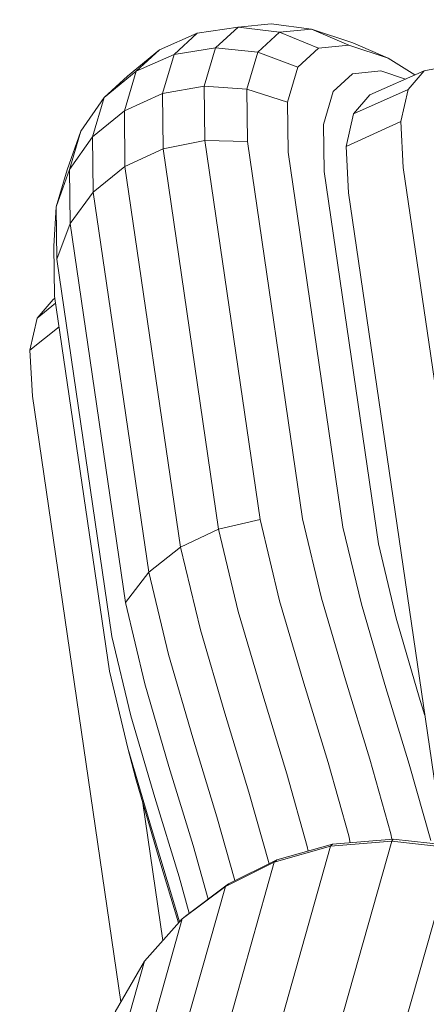
# Model space of a CAD drawing. Units: millimetres. Extents: x 741084 to 757005, y 144024 to 168216.
# Drawn here: x 748399 to 748419, y 148934 to 148982 of the extents above; entities that cross this region are included whole.
import ezdxf

# ---------------------------------------------------------------- set-up
doc = ezdxf.new("R2010")
doc.units = ezdxf.units.MM
doc.header["$PDSIZE"] = -1
doc.layers.add('размер', color=92, linetype='Continuous', lineweight=15)
doc.dimstyles.new('Размер М1.1', dxfattribs={"dimtxt": 300, "dimasz": 200, "dimexe": 1, "dimexo": 1, "dimgap": 50, "dimtad": 1, "dimdec": 0, "dimzin": 0, "dimtxsty": 'Standard', "dimcen": 2.5, "dimazin": 0, "dimtfac": 1, "dimtmove": 0, "dimatfit": 3, "dimfxl": 1, "dimtzin": 0, "dimarcsym": 0})

# ---------------------------------------------------------------- blocks, each defined once
blk = doc.blocks.new('*D26')
at = {"layer": 'Defpoints', "color": 0, "transparency": 16777216}
for p in [(753592.028, 158650.448, 349.744), (741596.692, 144023.907), (751591.017, 144023.907, 349.744)]:
    blk.add_point(p, dxfattribs=at)
at = {"layer": 'размер', "color": 0, "lineweight": -2, "transparency": 16777216}
for p, q in [((753591.028, 158650.448), (741595.692, 158650.448)), ((741596.692, 158450.448), (741596.692, 144223.907)), ((751590.017, 144023.907), (741595.692, 144023.907))]:
    blk.add_line(p, q, dxfattribs=at)
at = {"layer": 'размер', "color": 0, "transparency": 16777216}
for points in [[(741563.358, 158450.448), (741630.025, 158450.448), (741596.692, 158650.448)], [(741563.358, 144223.907), (741630.025, 144223.907), (741596.692, 144023.907)]]:
    blk.add_solid(points, dxfattribs=at)
at = {"layer": 'размер', "color": 0, "transparency": 16777216, "insert": (741346.692, 151337.177), "char_height": 400, "attachment_point": 5, "rotation": 90}
blk.add_mtext('14500', dxfattribs=at)
blk = doc.blocks.new('*D29')
at = {"layer": 'Defpoints', "color": 0, "transparency": 16777216}
for p in [(754165.752, 156831.399, 349.744), (742989.383, 145524.062), (749448.185, 145524.062, 349.744)]:
    blk.add_point(p, dxfattribs=at)
at = {"layer": 'размер', "color": 0, "lineweight": -2, "transparency": 16777216}
for p, q in [((754164.752, 156831.399), (742988.383, 156831.399)), ((742989.383, 156631.399), (742989.383, 145724.062)), ((749447.185, 145524.062), (742988.383, 145524.062))]:
    blk.add_line(p, q, dxfattribs=at)
at = {"layer": 'размер', "color": 0, "transparency": 16777216}
for points in [[(742956.049, 156631.399), (743022.716, 156631.399), (742989.383, 156831.399)], [(742956.049, 145724.062), (743022.716, 145724.062), (742989.383, 145524.062)]]:
    blk.add_solid(points, dxfattribs=at)
at = {"layer": 'размер', "color": 0, "transparency": 16777216, "insert": (742739.383, 151177.731), "char_height": 400, "attachment_point": 5, "rotation": 90}
blk.add_mtext('11200', dxfattribs=at)

msp = doc.modelspace()

# ---------------------------------------------------------------- linework, layer by layer
at = {"color": 0, "linetype": 'Continuous', "lineweight": 0}
for p, q in [((748409.44, 148981.602, 349.744), (748407.436, 148981.308, 349.744)), ((748409.44, 148981.602, 349.744), (748408.334, 148980.585, 349.744)), ((748411.058, 148981.76, 349.744), (748409.44, 148981.602, 349.744)), ((748411.464, 148981.351, 349.744), (748409.44, 148981.602, 349.744)), ((748413.021, 148981.503, 349.744), (748411.058, 148981.76, 349.744)), ((748413.021, 148981.503, 349.744), (748411.464, 148981.351, 349.744)), ((748414.847, 148980.718, 349.744), (748413.021, 148981.503, 349.744)), ((748415.036, 148980.825, 349.744), (748413.021, 148981.503, 349.744)), ((748407.436, 148981.308, 349.744), (748405.59, 148980.491, 349.744)), ((748407.436, 148981.308, 349.744), (748406.305, 148980.268, 349.744)), ((748411.464, 148981.351, 349.744), (748410.4, 148980.372, 349.744)), ((748413.37, 148980.573, 349.744), (748411.464, 148981.351, 349.744)), ((748405.59, 148980.491, 349.744), (748404.025, 148979.206, 349.744)), ((748405.59, 148980.491, 349.744), (748404.449, 148979.442, 349.744)), ((748408.334, 148980.585, 349.744), (748406.305, 148980.268, 349.744)), ((748408.334, 148980.585, 349.744), (748407.779, 148978.712, 349.744)), ((748410.4, 148980.372, 349.744), (748408.334, 148980.585, 349.744)), ((748413.37, 148980.573, 349.744), (748412.36, 148979.645, 349.744)), ((748414.847, 148980.718, 349.744), (748413.37, 148980.573, 349.744)), ((748416.759, 148980.075, 349.744), (748414.847, 148980.718, 349.744)), ((748416.759, 148980.075, 349.744), (748415.036, 148980.825, 349.744)), ((748406.305, 148980.268, 349.744), (748404.449, 148979.442, 349.744)), ((748406.305, 148980.268, 349.744), (748405.736, 148978.35, 349.744)), ((748410.4, 148980.372, 349.744), (748409.865, 148978.57, 349.744)), ((748412.36, 148979.645, 349.744), (748410.4, 148980.372, 349.744)), ((748418.07, 148979.262, 349.744), (748416.759, 148980.075, 349.744)), ((748412.36, 148979.645, 349.744), (748411.852, 148977.935, 349.744)), ((748419.725, 148979.698, 349.744), (748418.528, 148979.465, 349.744)), ((748404.449, 148979.442, 349.744), (748402.893, 148978.165, 349.744)), ((748404.025, 148979.206, 349.744), (748402.893, 148978.165, 349.744)), ((748404.449, 148979.442, 349.744), (748403.876, 148977.51, 349.744)), ((748415.028, 148979.322, 349.744), (748414.081, 148978.451, 349.744)), ((748416.413, 148979.457, 349.744), (748415.028, 148979.322, 349.744)), ((748418.528, 148979.465, 349.744), (748415.873, 148978.287, 349.744)), ((748417.606, 148979.056, 349.744), (748416.413, 148979.457, 349.744)), ((748418.528, 148979.465, 349.744), (748417.739, 148978.557, 349.744)), ((748407.779, 148978.712, 349.744), (748405.736, 148978.35, 349.744)), ((748407.779, 148978.712, 349.744), (748407.81, 148976.065, 349.744)), ((748409.865, 148978.57, 349.744), (748407.779, 148978.712, 349.744)), ((748409.865, 148978.57, 349.744), (748409.895, 148976.011, 349.744)), ((748411.852, 148977.935, 349.744), (748409.865, 148978.57, 349.744)), ((748417.739, 148978.557, 349.744), (748415.073, 148977.366, 349.744)), ((748417.739, 148978.557, 349.744), (748417.388, 148976.982, 349.744)), ((748402.893, 148978.165, 349.744), (748401.745, 148976.524, 349.744)), ((748402.893, 148978.165, 349.744), (748402.325, 148976.248, 349.744)), ((748405.736, 148978.35, 349.744), (748403.876, 148977.51, 349.744)), ((748405.736, 148978.35, 349.744), (748405.768, 148975.647, 349.744)), ((748414.081, 148978.451, 349.744), (748413.606, 148976.848, 349.744)), ((748415.873, 148978.287, 349.744), (748415.073, 148977.366, 349.744)), ((748411.852, 148977.935, 349.744), (748411.882, 148975.491, 349.744)), ((748403.876, 148977.51, 349.744), (748402.325, 148976.248, 349.744)), ((748403.876, 148977.51, 349.744), (748403.908, 148974.788, 349.744)), ((748415.073, 148977.366, 349.744), (748414.717, 148975.767, 349.744)), ((748413.606, 148976.848, 349.744), (748413.633, 148974.54, 349.744)), ((748417.388, 148976.982, 349.744), (748414.717, 148975.767, 349.744)), ((748417.388, 148976.982, 349.744), (748417.502, 148974.744, 349.744)), ((748401.745, 148976.524, 349.744), (748401.08, 148974.629, 349.744)), ((748401.745, 148976.524, 349.744), (748401.189, 148974.651, 349.744)), ((748402.325, 148976.248, 349.744), (748401.189, 148974.651, 349.744)), ((748402.325, 148976.248, 349.744), (748402.357, 148973.545, 349.744)), ((748407.81, 148976.065, 349.744), (748405.768, 148975.647, 349.744)), ((748407.81, 148976.065, 349.744), (748410.517, 148957.553, 349.744)), ((748409.895, 148976.011, 349.744), (748407.81, 148976.065, 349.744)), ((748409.895, 148976.011, 349.744), (748412.589, 148957.588, 349.744)), ((748414.717, 148975.767, 349.744), (748414.831, 148973.506, 349.744)), ((748405.768, 148975.647, 349.744), (748403.908, 148974.788, 349.744)), ((748405.768, 148975.647, 349.744), (748408.483, 148957.079, 349.744)), ((748411.882, 148975.491, 349.744), (748414.558, 148957.184, 349.744)), ((748403.908, 148974.788, 349.744), (748402.357, 148973.545, 349.744)), ((748403.908, 148974.788, 349.744), (748406.625, 148956.201, 349.744)), ((748417.502, 148974.744, 349.744), (748422.445, 148940.935, 349.744)), ((748401.189, 148974.651, 349.744), (748400.546, 148972.827, 349.744)), ((748401.08, 148974.629, 349.744), (748400.546, 148972.827, 349.744)), ((748401.189, 148974.651, 349.744), (748401.221, 148972.003, 349.744)), ((748413.633, 148974.54, 349.744), (748416.289, 148956.367, 349.744)), ((748402.357, 148973.545, 349.744), (748401.221, 148972.003, 349.744)), ((748402.357, 148973.545, 349.744), (748405.071, 148954.977, 349.744)), ((748414.831, 148973.506, 349.744), (748419.485, 148941.671, 349.744)), ((748400.546, 148972.827, 349.744), (748400.439, 148970.9, 349.744)), ((748400.546, 148972.827, 349.744), (748400.576, 148970.268, 349.744)), ((748401.221, 148972.003, 349.744), (748400.576, 148970.268, 349.744)), ((748401.221, 148972.003, 349.744), (748403.927, 148953.491, 349.744)), ((748400.439, 148970.9, 349.744), (748400.468, 148968.457, 349.744)), ((748400.576, 148970.268, 349.744), (748403.269, 148951.845, 349.744)), ((748400.468, 148968.457, 349.744), (748403.144, 148950.15, 349.744)), ((748400.406, 148968.296, 349.744), (748399.617, 148967.389, 349.744)), ((748399.617, 148967.389, 349.744), (748400.516, 148968.125, 349.744)), ((748400.406, 148968.296, 349.744), (748400.482, 148968.359, 349.744)), ((748399.617, 148967.389, 349.744), (748399.266, 148965.814, 349.744)), ((748399.266, 148965.814, 349.744), (748400.686, 148966.964, 349.744)), ((748399.266, 148965.814, 349.744), (748399.381, 148963.576, 349.744)), ((748403.704, 148933.998, 349.744), (748399.381, 148963.576, 349.744)), ((748410.517, 148957.553, 349.744), (748408.483, 148957.079, 349.744)), ((748410.517, 148957.553, 349.744), (748411.465, 148953.586, 349.744)), ((748412.589, 148957.588, 349.744), (748413.517, 148953.708, 349.744)), ((748408.483, 148957.079, 349.744), (748406.625, 148956.201, 349.744)), ((748408.483, 148957.079, 349.744), (748409.444, 148953.06, 349.744)), ((748414.558, 148957.184, 349.744), (748415.459, 148953.415, 349.744)), ((748406.625, 148956.201, 349.744), (748405.071, 148954.977, 349.744)), ((748406.625, 148956.201, 349.744), (748407.591, 148952.163, 349.744)), ((748416.289, 148956.367, 349.744), (748417.16, 148952.728, 349.744)), ((748405.071, 148954.977, 349.744), (748403.927, 148953.491, 349.744)), ((748405.071, 148954.977, 349.744), (748406.033, 148950.957, 349.744)), ((748411.465, 148953.586, 349.744), (748412.647, 148949.55, 349.744)), ((748413.517, 148953.708, 349.744), (748414.685, 148949.719, 349.744)), ((748403.927, 148953.491, 349.744), (748404.875, 148949.525, 349.744)), ((748409.444, 148953.06, 349.744), (748410.635, 148948.993, 349.744)), ((748415.459, 148953.415, 349.744), (748416.609, 148949.489, 349.744)), ((748417.16, 148952.728, 349.744), (748418.289, 148948.875, 349.744)), ((748407.591, 148952.163, 349.744), (748408.785, 148948.086, 349.744)), ((748403.269, 148951.845, 349.744), (748404.198, 148947.964, 349.744)), ((748406.033, 148950.957, 349.744), (748407.224, 148946.89, 349.744)), ((748403.144, 148950.15, 349.744), (748404.046, 148946.38, 349.744)), ((748414.685, 148949.719, 349.744), (748415.867, 148945.846, 349.744)), ((748404.875, 148949.525, 349.744), (748406.058, 148945.489, 349.744)), ((748412.647, 148949.55, 349.744), (748413.827, 148945.685, 349.744)), ((748416.609, 148949.489, 349.744), (748417.795, 148945.605, 349.744)), ((748410.635, 148948.993, 349.744), (748411.813, 148945.133, 349.744)), ((748418.289, 148948.875, 349.744), (748418.563, 148947.976, 349.744)), ((748404.198, 148947.964, 349.744), (748405.366, 148943.976, 349.744)), ((748408.785, 148948.086, 349.744), (748409.963, 148944.228, 349.744)), ((748407.224, 148946.89, 349.744), (748408.402, 148943.031, 349.744)), ((748404.046, 148946.38, 349.744), (748405.195, 148942.455, 349.744)), ((748404.046, 148946.38, 349.744), (748404.43, 148944.882, 349.744)), ((748415.867, 148945.846, 349.744), (748416.896, 148942.2, 349.744)), ((748406.058, 148945.489, 349.744), (748407.237, 148941.624, 349.744)), ((748413.827, 148945.685, 349.744), (748414.839, 148942.098, 349.744)), ((748417.795, 148945.605, 349.744), (748418.845, 148941.882, 349.744)), ((748404.43, 148944.882, 349.744), (748405.558, 148941.029, 349.744)), ((748411.813, 148945.133, 349.744), (748412.815, 148941.583, 349.744)), ((748405.366, 148943.976, 349.744), (748406.548, 148940.103, 349.744)), ((748409.963, 148944.228, 349.744), (748410.947, 148940.74, 349.744)), ((748405.756, 148936.987, 349.744), (748404.775, 148943.705, 349.744)), ((748408.402, 148943.031, 349.744), (748409.282, 148939.913, 349.744)), ((748405.195, 148942.455, 349.744), (748406.381, 148938.571, 349.744)), ((748414.839, 148942.098, 349.744), (748414.912, 148941.768, 349.744)), ((748416.896, 148942.2, 349.744), (748416.953, 148941.94, 349.744)), ((748407.237, 148941.624, 349.744), (748407.974, 148939.013, 349.744)), ((748410.681, 148930.015, 349.744), (748413.95, 148941.589, 349.744)), ((748411.201, 148940.814, 349.744), (748413.95, 148941.589, 349.744)), ((748411.324, 148940.927, 349.744), (748414.048, 148941.696, 349.744)), ((748412.815, 148941.583, 349.744), (748412.864, 148941.361, 349.744)), ((748413.673, 148930.266, 349.744), (748416.943, 148941.841, 349.744)), ((748413.95, 148941.589, 349.744), (748416.943, 148941.841, 349.744)), ((748414.048, 148941.696, 349.744), (748413.95, 148941.589, 349.744)), ((748414.048, 148941.696, 349.744), (748417.012, 148941.945, 349.744)), ((748417.012, 148941.945, 349.744), (748416.943, 148941.841, 349.744)), ((748416.943, 148941.841, 349.744), (748420.008, 148941.501, 349.744)), ((748417.012, 148941.945, 349.744), (748420.049, 148941.608, 349.744)), ((748405.558, 148941.029, 349.744), (748406.53, 148937.848, 349.744)), ((748416.739, 148929.926, 349.744), (748420.008, 148941.501, 349.744)), ((748407.932, 148929.239, 349.744), (748411.201, 148940.814, 349.744)), ((748411.201, 148940.814, 349.744), (748408.813, 148939.628, 349.744)), ((748411.324, 148940.927, 349.744), (748408.958, 148939.753, 349.744)), ((748411.201, 148940.814, 349.744), (748411.324, 148940.927, 349.744)), ((748406.548, 148940.103, 349.744), (748407.051, 148938.319, 349.744)), ((748405.543, 148928.054, 349.744), (748408.813, 148939.628, 349.744)), ((748408.813, 148939.628, 349.744), (748406.705, 148938.043, 349.744)), ((748408.958, 148939.753, 349.744), (748406.87, 148938.182, 349.744)), ((748408.958, 148939.753, 349.744), (748408.813, 148939.628, 349.744)), ((748406.381, 148938.571, 349.744), (748406.572, 148937.895, 349.744)), ((748406.705, 148938.043, 349.744), (748406.87, 148938.182, 349.744)), ((748403.435, 148926.468, 349.744), (748406.705, 148938.043, 349.744)), ((748406.705, 148938.043, 349.744), (748404.854, 148935.983, 349.744)), ((748401.585, 148924.409, 349.744), (748404.854, 148935.983, 349.744)), ((748404.854, 148935.983, 349.744), (748403.42, 148933.507, 349.744))]:
    msp.add_line(p, q, dxfattribs=at)

# ---------------------------------------------------------------- dimensions: what is measured, and where the dimension line sits
at = {"layer": 'размер'}
for base, p1, p2, text, picture, middle in [((741596.692, 144023.907), (753592.028, 158650.448, 349.744), (751591.017, 144023.907, 349.744), '14500', '*D26', (741346.692, 151337.177)), ((742989.383, 145524.062), (754165.752, 156831.399, 349.744), (749448.185, 145524.062, 349.744), '11200', '*D29', (742739.383, 151177.731))]:
    dim = msp.add_linear_dim(base=base, p1=p1, p2=p2, angle=90, text=text, dimstyle='Размер М1.1', override={"dimtxt": 400}, dxfattribs=at)
    dim.commit()
    dim.dimension.update_dxf_attribs({"geometry": picture, "text_midpoint": middle})

doc.saveas('drawing.dxf')
